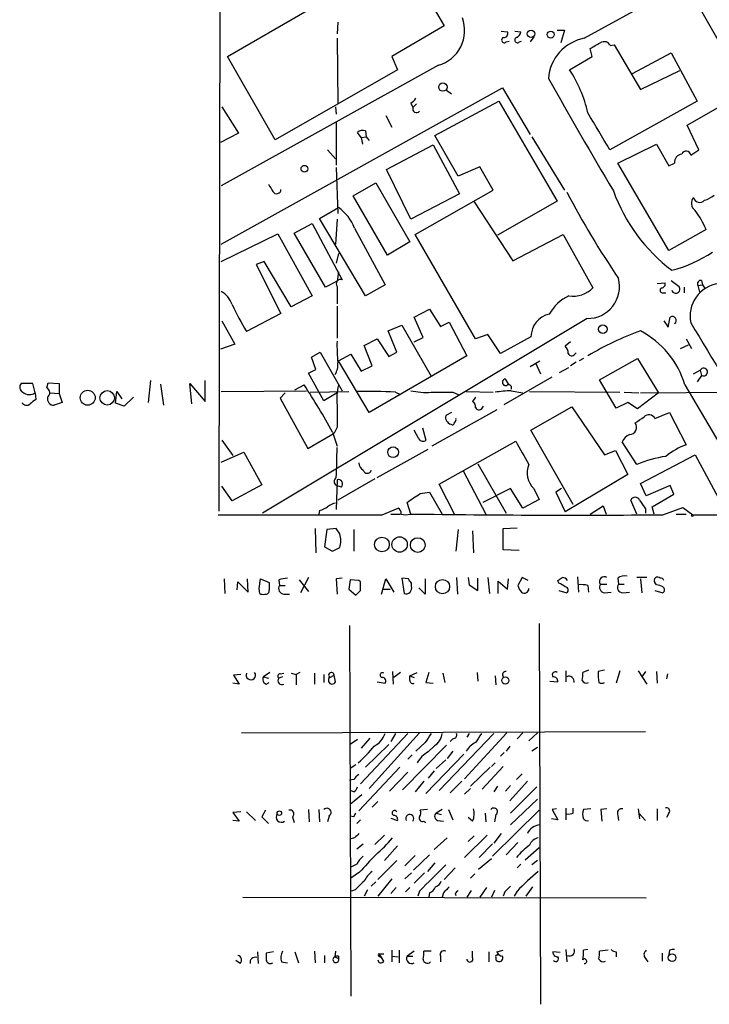
# Model space of a CAD drawing. Extents: x 12 to 980, y 14 to 901.
# Drawn here: x 12 to 92, y 27 to 141 of the extents above; entities that cross this region are included whole.
import ezdxf

# ---------------------------------------------------------------- set-up
doc = ezdxf.new("R2010")
doc.units = 0
doc.header["$MEASUREMENT"] = 0
doc.layers.add('MAIN', color=5, linetype='CONTINUOUS')

msp = doc.modelspace()

# ---------------------------------------------------------------- linework, layer by layer
at = {"layer": 'MAIN'}
for p, q in [((35.4753, 490.982), (34.7133, 84.1587)), ((77.1313, 139.0227), (134.4507, 170.688)), ((53.7633, 152.654), (60.8753, 140.462)), ((95.25, 134.2813), (89.3233, 144.6953)), ((35.7293, 136.906), (44.958, 142.24)), ((48.514, 140.8853), (48.4293, 139.5307)), ((60.8753, 140.462), (54.7793, 136.906)), ((67.4793, 139.8693), (68.2413, 139.7847)), ((69.088, 139.8693), (69.7653, 139.7847)), ((73.9987, 139.954), (74.8453, 139.954)), ((74.8453, 139.954), (74.422, 138.5147)), ((48.4293, 139.0227), (48.514, 131.4027)), ((68.072, 138.5993), (68.4107, 138.684)), ((69.596, 138.5993), (69.85, 138.684)), ((71.2893, 139.192), (70.866, 138.5993)), ((80.1793, 138.176), (80.6027, 138.2607)), ((80.6027, 138.2607), (83.6507, 133.096)), ((78.0627, 136.906), (77.8087, 137.8373)), ((82.7193, 134.9587), (87.2067, 137.3293)), ((87.2067, 137.3293), (90.2547, 131.7413)), ((41.2327, 127.254), (35.7293, 136.906)), ((54.7793, 136.906), (55.4567, 135.382)), ((75.438, 135.382), (78.0627, 136.906)), ((60.198, 135.89), (34.9673, 121.92)), ((55.4567, 135.382), (41.2327, 127.254)), ((83.6507, 133.096), (88.2227, 135.2973)), ((34.9673, 115.1467), (67.6487, 133.2653)), ((61.1293, 133.0113), (61.722, 132.588)), ((67.6487, 133.2653), (70.866, 127.8467)), ((56.9807, 131.4873), (57.2347, 130.9793)), ((57.658, 131.4027), (57.2347, 130.9793)), ((59.7747, 127.762), (67.2253, 131.7413)), ((67.2253, 131.7413), (73.9987, 120.142)), ((90.2547, 131.7413), (80.0947, 126.0687)), ((35.052, 131.064), (36.9993, 128.016)), ((48.26, 131.064), (48.3447, 130.2173)), ((89.0693, 128.9473), (93.218, 131.318)), ((48.3447, 129.3707), (48.3447, 124.2907)), ((54.102, 130.048), (54.7793, 128.6933)), ((36.9993, 128.016), (34.8827, 126.9153)), ((51.2233, 127.508), (50.8, 128.1007)), ((51.7313, 128.27), (51.816, 127.5927)), ((90.424, 126.0687), (89.0693, 128.9473)), ((51.2233, 127.508), (51.816, 127.5927)), ((51.2233, 127.508), (51.3927, 126.746)), ((51.816, 127.5927), (52.1547, 127.1693)), ((62.484, 123.0207), (59.7747, 127.762)), ((71.0353, 127.5927), (74.8453, 121.412)), ((47.3287, 126.0687), (48.26, 125.0527)), ((54.1867, 123.7827), (59.6053, 126.6613)), ((59.6053, 126.6613), (62.6533, 120.9887)), ((81.026, 124.5447), (85.5133, 126.746)), ((85.5133, 126.746), (86.9527, 124.206)), ((89.4927, 125.476), (90.424, 126.0687)), ((86.9527, 114.3847), (81.026, 124.5447)), ((86.9527, 124.206), (87.63, 124.5447)), ((48.3447, 124.0367), (48.514, 118.7027)), ((56.9807, 118.0253), (54.1867, 123.7827)), ((65.024, 124.1213), (62.484, 123.0207)), ((66.548, 121.412), (65.024, 124.1213)), ((50.292, 120.7347), (52.9167, 122.2587)), ((52.9167, 122.2587), (56.896, 115.4007)), ((57.4887, 116.2473), (66.548, 121.412)), ((54.2713, 113.8767), (50.292, 120.7347)), ((62.6533, 120.9887), (56.9807, 118.0253)), ((64.3467, 120.0573), (68.834, 113.1993)), ((73.9987, 120.142), (67.056, 116.1627)), ((46.3973, 118.11), (48.5987, 119.38)), ((51.7313, 109.1353), (46.3973, 118.11)), ((48.4293, 118.0253), (48.26, 115.1467)), ((43.434, 116.4167), (45.5507, 117.5173)), ((45.5507, 117.5173), (49.022, 110.998)), ((50.4613, 117.0093), (54.0173, 110.4053)), ((91.2707, 116.84), (86.9527, 114.3847)), ((34.9673, 113.1147), (41.5713, 116.332)), ((41.5713, 116.332), (45.5507, 109.1353)), ((47.0747, 110.1513), (43.434, 116.4167)), ((64.516, 104.14), (57.4887, 116.2473)), ((68.834, 113.1993), (74.676, 116.2473)), ((74.676, 116.2473), (78.1473, 110.0667)), ((56.896, 115.4007), (54.2713, 113.8767)), ((48.5987, 114.046), (48.3447, 112.9453)), ((39.9627, 113.1147), (39.0313, 112.776)), ((39.0313, 112.776), (41.91, 107.1033)), ((43.0953, 107.8653), (39.9627, 113.1147)), ((48.5987, 111.9293), (48.4293, 110.8287)), ((87.2067, 110.9133), (88.138, 110.236)), ((90.7627, 110.9133), (90.8473, 110.4053)), ((48.4293, 110.8287), (47.0747, 110.1513)), ((48.4293, 110.236), (48.4293, 108.204)), ((54.0173, 110.4053), (51.7313, 109.1353)), ((85.598, 110.5747), (86.5293, 110.6593)), ((88.7307, 110.1513), (88.7307, 109.474)), ((90.3393, 110.3207), (90.8473, 110.4053)), ((90.3393, 110.3207), (90.5087, 109.5587)), ((90.8473, 110.4053), (91.1013, 110.0667)), ((45.5507, 109.1353), (43.0953, 107.8653)), ((86.1907, 109.474), (86.614, 109.474)), ((48.4293, 107.95), (48.4293, 104.2247)), ((57.404, 106.68), (59.182, 107.6113)), ((59.182, 107.6113), (60.452, 105.5793)), ((41.91, 107.1033), (37.9307, 104.9867)), ((77.47, 106.5107), (39.7933, 83.9047)), ((58.42, 104.3093), (57.404, 106.68)), ((86.868, 105.4947), (87.122, 106.68)), ((35.052, 106.2567), (36.576, 103.5473)), ((54.356, 105.0713), (55.9647, 105.7487)), ((55.9647, 105.7487), (59.3513, 99.822)), ((60.452, 105.5793), (61.468, 106.0873)), ((61.468, 106.0873), (63.5, 102.1927)), ((86.36, 106.2567), (86.868, 105.4947)), ((51.562, 103.378), (53.086, 104.14)), ((53.086, 104.14), (54.4407, 102.108)), ((55.372, 102.616), (54.356, 105.0713)), ((57.404, 103.8013), (58.42, 104.3093)), ((65.9553, 104.648), (64.516, 104.14)), ((67.3947, 102.4467), (65.9553, 104.648)), ((70.9507, 104.394), (67.3947, 102.4467)), ((88.9847, 104.14), (89.5773, 103.0393)), ((36.576, 103.5473), (34.8827, 102.9547)), ((52.4933, 101.0073), (51.562, 103.378)), ((75.5227, 103.8013), (74.93, 103.2933)), ((88.3073, 103.0393), (89.2387, 103.4627)), ((45.466, 102.0233), (46.482, 102.616)), ((45.974, 100.584), (45.466, 102.0233)), ((46.482, 102.616), (49.022, 98.1287)), ((48.5987, 101.6), (50.038, 102.362)), ((50.038, 102.362), (51.2233, 100.4147)), ((63.5, 102.1927), (52.1547, 95.5887)), ((54.4407, 102.108), (55.372, 102.616)), ((76.0307, 102.362), (76.2, 102.5313)), ((77.0467, 101.854), (76.5387, 101.6)), ((78.9093, 99.3987), (83.312, 101.854)), ((83.312, 101.854), (85.7673, 97.8747)), ((45.1273, 100.1607), (45.974, 100.584)), ((52.1547, 95.5887), (48.5987, 101.6)), ((51.2233, 100.4147), (52.4933, 101.0073)), ((70.866, 100.9227), (71.9667, 101.6)), ((71.4587, 101.346), (72.0513, 100.076)), ((74.2527, 100.2453), (75.3533, 100.838)), ((76.2, 101.4307), (75.5227, 101.0073)), ((46.9053, 96.9433), (45.1273, 100.1607)), ((67.818, 96.52), (73.406, 99.7373)), ((68.4107, 98.806), (67.9873, 99.4833)), ((89.8313, 100.076), (90.5933, 100.4993)), ((90.7627, 99.9067), (90.2547, 99.1447)), ((90.5933, 100.4993), (90.7627, 99.9067)), ((13.1233, 98.9753), (11.7687, 98.9753)), ((13.3773, 97.8747), (13.1233, 98.9753)), ((14.732, 98.4673), (14.9013, 99.06)), ((14.9013, 99.06), (16.1713, 98.9753)), ((16.1713, 98.9753), (16.1713, 97.79)), ((26.7547, 99.314), (26.5007, 96.774)), ((27.94, 98.8907), (28.2787, 96.4353)), ((31.5807, 96.6047), (31.3267, 98.9753)), ((31.3267, 98.9753), (33.1047, 96.8587)), ((33.1047, 96.8587), (33.1047, 99.314)), ((43.5187, 98.2133), (44.6193, 98.806)), ((80.8567, 96.0967), (78.9093, 99.3987)), ((88.8153, 98.806), (97.6207, 83.82)), ((13.3773, 97.8747), (13.462, 97.1127)), ((15.0707, 97.8747), (16.1713, 97.79)), ((16.1713, 97.79), (16.51, 96.774)), ((22.6907, 96.6893), (22.86, 98.044)), ((22.86, 98.044), (23.4527, 97.1973)), ((24.8073, 97.3667), (23.7067, 96.3507)), ((34.9673, 98.044), (44.8733, 98.1287)), ((42.418, 97.8747), (41.8253, 97.282)), ((41.8253, 97.282), (45.0427, 91.44)), ((45.2967, 97.9593), (49.784, 98.044)), ((48.4293, 97.8747), (46.9053, 96.9433)), ((55.2027, 97.9593), (55.7953, 97.7053)), ((61.8913, 97.9593), (62.484, 97.7053)), ((63.4153, 98.044), (66.548, 97.9593)), ((64.516, 97.3667), (64.1773, 96.8587)), ((68.6647, 98.1287), (70.0193, 97.8747)), ((70.7813, 98.044), (81.28, 97.9593)), ((81.788, 97.9593), (83.4813, 97.8747)), ((85.7673, 97.8747), (83.312, 96.012)), ((83.6507, 97.8747), (95.5887, 97.9593)), ((16.51, 96.774), (15.5787, 96.4353)), ((23.7067, 96.3507), (22.6907, 96.6893)), ((65.278, 96.0967), (65.4473, 96.3507)), ((70.9507, 93.5567), (75.692, 96.266)), ((75.692, 96.266), (79.502, 90.678)), ((82.2113, 96.774), (80.8567, 96.0967)), ((83.312, 96.012), (82.2113, 96.774)), ((66.9713, 95.9273), (59.436, 91.694)), ((61.722, 95.5887), (61.0447, 95.25)), ((85.344, 94.9113), (87.0373, 95.5887)), ((87.0373, 95.5887), (88.9847, 91.8633)), ((48.4293, 93.8953), (48.0907, 93.218)), ((58.3353, 93.8107), (58.7587, 92.3713)), ((45.0427, 91.44), (48.0907, 93.218)), ((47.9213, 93.3027), (48.4293, 91.694)), ((57.912, 92.5407), (57.404, 93.5567)), ((75.8613, 84.9207), (70.9507, 93.5567)), ((35.052, 92.3713), (36.322, 90.5933)), ((60.2827, 87.2913), (69.1727, 92.2867)), ((83.2273, 89.5773), (81.534, 92.202)), ((34.9673, 89.8313), (37.592, 91.0167)), ((37.592, 91.0167), (39.7087, 87.2067)), ((53.086, 88.0533), (59.0127, 91.3553)), ((79.502, 90.678), (80.772, 91.186)), ((80.772, 91.186), (82.2113, 88.392)), ((83.6507, 87.376), (90.0007, 90.678)), ((90.0007, 90.678), (93.726, 83.82)), ((64.77, 89.662), (68.072, 83.9047)), ((63.0767, 88.8153), (65.7013, 83.82)), ((82.2113, 88.392), (74.93, 84.074)), ((36.2373, 85.344), (35.052, 87.0373)), ((39.7087, 87.2067), (36.2373, 85.344)), ((48.4293, 87.7993), (48.3447, 84.328)), ((48.9373, 86.9527), (48.3447, 87.122)), ((52.832, 87.884), (48.514, 85.4287)), ((62.0607, 83.82), (60.2827, 87.2913)), ((84.328, 85.9367), (83.6507, 87.376)), ((87.122, 87.122), (84.328, 85.9367)), ((87.5453, 86.106), (87.122, 87.122)), ((58.0813, 86.1907), (59.182, 86.36)), ((59.182, 86.36), (60.6213, 83.82)), ((68.58, 86.7833), (65.3627, 85.1747)), ((70.0193, 84.4973), (68.58, 86.7833)), ((71.2893, 86.7833), (71.882, 85.5133)), ((74.5067, 86.7833), (73.8293, 86.36)), ((73.8293, 86.36), (74.93, 84.074)), ((85.0053, 84.6667), (87.5453, 86.106)), ((56.9807, 83.82), (56.5573, 85.1747)), ((71.882, 85.5133), (70.0193, 84.4973)), ((77.8087, 83.82), (79.3327, 84.7513)), ((79.3327, 84.7513), (79.6713, 83.82)), ((83.2273, 83.82), (82.55, 85.4287)), ((85.2593, 83.82), (85.0053, 84.6667)), ((86.2753, 83.7353), (88.5613, 84.582)), ((88.5613, 84.582), (89.7467, 83.7353)), ((46.3973, 84.2433), (46.3127, 83.82)), ((53.6787, 83.7353), (55.5413, 84.4973)), ((54.6947, 83.82), (55.7953, 83.82)), ((84.2433, 84.4127), (84.2433, 83.9047)), ((87.7993, 83.82), (88.9847, 83.82)), ((89.7467, 83.7353), (290.576, 83.566)), ((45.8893, 82.1267), (45.974, 79.3327)), ((47.244, 82.042), (46.99, 80.01)), ((48.3447, 82.1267), (47.244, 82.042)), ((48.768, 81.534), (48.3447, 82.1267)), ((50.3767, 82.042), (50.3767, 79.502)), ((62.484, 82.042), (62.23, 79.502)), ((64.1773, 81.8727), (64.262, 79.3327)), ((67.7333, 82.1267), (69.342, 82.2113)), ((67.7333, 79.6713), (67.7333, 82.1267)), ((46.99, 80.01), (47.9213, 79.502)), ((47.9213, 79.502), (48.768, 79.9253)), ((69.596, 79.5867), (67.7333, 79.6713)), ((35.306, 76.2847), (35.3907, 74.5913)), ((36.83, 75.0147), (36.9147, 75.946)), ((36.9147, 75.946), (38.1, 74.7607)), ((38.1, 74.7607), (38.0153, 76.2847)), ((39.37, 75.184), (39.5393, 76.2847)), ((39.5393, 76.2847), (40.5553, 75.8613)), ((41.656, 76.2), (41.7407, 75.5227)), ((41.7407, 75.5227), (42.418, 75.5227)), ((44.0267, 76.2), (45.1273, 74.8453)), ((45.1273, 76.454), (44.196, 74.676)), ((49.022, 76.3693), (48.3447, 76.2847)), ((48.3447, 76.2847), (48.4293, 74.5067)), ((49.9533, 76.2), (49.784, 75.0993)), ((50.9693, 76.1153), (49.9533, 76.2)), ((51.1387, 75.946), (50.9693, 76.1153)), ((53.594, 74.5067), (54.102, 76.2847)), ((54.102, 76.2847), (55.0333, 74.7607)), ((56.7267, 76.2847), (55.9647, 76.3693)), ((55.9647, 76.3693), (56.2187, 74.5913)), ((57.0653, 75.438), (57.0653, 75.7767)), ((58.674, 76.2847), (58.674, 74.5067)), ((62.3147, 76.454), (62.3993, 74.5067)), ((63.6693, 76.454), (63.754, 75.6073)), ((63.754, 75.6073), (64.77, 74.93)), ((64.77, 74.93), (64.77, 76.3693)), ((65.9553, 76.454), (66.1247, 74.5913)), ((67.1407, 74.5913), (67.1407, 76.0307)), ((67.1407, 76.0307), (68.2413, 75.0993)), ((68.2413, 75.0993), (68.326, 76.2847)), ((69.9347, 76.454), (69.4267, 75.5227)), ((70.612, 76.1153), (69.9347, 76.454)), ((74.168, 75.7767), (74.0833, 76.1153)), ((76.3693, 76.5387), (76.454, 74.7607)), ((77.5547, 75.5227), (77.6393, 74.7607)), ((78.994, 75.692), (79.756, 75.692)), ((81.026, 76.3693), (81.1107, 75.692)), ((81.1107, 75.692), (81.788, 75.692)), ((84.4127, 76.454), (83.2273, 76.454)), ((83.6507, 76.2847), (83.82, 74.676)), ((85.5133, 75.6073), (85.344, 75.8613)), ((39.4547, 74.5913), (39.37, 75.184)), ((42.2487, 74.5067), (42.926, 74.5067)), ((49.784, 75.0993), (50.6307, 74.422)), ((53.6787, 75.0993), (54.61, 75.0993)), ((58.674, 74.5067), (57.912, 75.2687)), ((74.168, 74.93), (75.0993, 74.676)), ((79.502, 74.676), (80.264, 74.7607)), ((81.6187, 74.676), (82.3807, 74.7607)), ((85.344, 74.93), (86.2753, 74.676)), ((49.8687, 70.866), (50.038, 27.8553)), ((71.882, 71.12), (72.0513, 26.924)), ((37.2533, 65.1933), (36.4067, 65.1087)), ((40.64, 65.4473), (39.878, 64.9393)), ((41.8253, 65.278), (42.2487, 65.3627)), ((43.0953, 65.3627), (43.688, 65.1933)), ((44.1113, 65.4473), (43.688, 65.1933)), ((43.688, 65.1933), (43.688, 64.008)), ((45.8047, 65.3627), (45.8047, 64.0927)), ((46.9053, 65.1933), (46.9053, 64.262)), ((54.864, 65.532), (54.9487, 64.0927)), ((55.7953, 65.4473), (55.0333, 64.8547)), ((56.896, 65.024), (57.7427, 65.4473)), ((59.0973, 65.4473), (58.7587, 64.262)), ((60.706, 65.3627), (60.96, 64.262)), ((64.6853, 65.4473), (64.77, 64.4313)), ((75.0147, 65.6167), (75.0147, 64.3467)), ((77.6393, 65.7013), (76.962, 65.4473)), ((79.502, 65.7013), (78.74, 65.532)), ((81.28, 65.6167), (80.8567, 64.1773)), ((83.3967, 65.6167), (84.4127, 64.0927)), ((84.2433, 65.532), (83.82, 64.9393)), ((85.5133, 65.532), (85.598, 64.1773)), ((86.7833, 65.278), (86.6987, 64.6853)), ((37.084, 64.0927), (36.322, 64.1773)), ((36.4067, 65.1087), (37.084, 64.0927)), ((39.878, 64.9393), (40.4707, 64.77)), ((40.2167, 64.0927), (40.5553, 64.262)), ((42.0793, 64.9393), (41.656, 64.77)), ((47.5827, 64.8547), (48.0907, 65.1087)), ((48.26, 64.3467), (48.0907, 65.1087)), ((53.086, 64.3467), (54.0173, 64.1773)), ((56.896, 65.024), (57.404, 64.8547)), ((56.896, 64.516), (56.896, 65.024)), ((58.7587, 64.262), (59.6053, 64.1773)), ((66.802, 65.024), (66.8867, 64.008)), ((73.152, 64.4313), (74.0833, 64.3467)), ((37.338, 58.42), (84.2433, 58.5893)), ((56.642, 58.3353), (51.1387, 52.4933)), ((57.9967, 58.42), (52.1547, 51.9853)), ((55.2027, 58.3353), (54.6947, 57.404)), ((66.6327, 58.3353), (60.2827, 51.7313)), ((68.1567, 58.42), (63.246, 53.086)), ((63.754, 58.3353), (63.5, 57.912)), ((70.0193, 58.42), (69.342, 57.7427)), ((71.7127, 58.42), (70.6967, 57.4887)), ((50.8, 57.658), (49.9533, 57.0653)), ((52.2393, 57.8273), (51.2233, 56.642)), ((58.674, 57.3193), (57.5733, 56.3033)), ((61.8913, 57.7427), (61.5527, 57.404)), ((51.7313, 54.4407), (54.4407, 57.0653)), ((61.1293, 56.9807), (56.0493, 51.816)), ((59.69, 56.896), (59.0127, 56.2187)), ((61.8913, 56.3033), (61.214, 55.4567)), ((67.818, 56.134), (67.3947, 55.7107)), ((68.4953, 56.896), (68.072, 56.3033)), ((71.7127, 56.7267), (71.0353, 56.3033)), ((57.15, 55.88), (56.642, 55.372)), ((63.1613, 55.9647), (58.7587, 51.3927)), ((59.944, 54.2713), (61.0447, 55.2873)), ((66.3787, 54.5253), (66.802, 54.9487)), ((50.6307, 54.6947), (49.9533, 54.2713)), ((55.7107, 54.4407), (50.9693, 49.3607)), ((54.5253, 51.6467), (56.642, 53.848)), ((59.69, 54.0173), (59.0127, 53.1707)), ((66.2093, 54.4407), (63.9233, 52.2393)), ((67.7333, 54.5253), (65.278, 51.9007)), ((50.3767, 53.0013), (49.8687, 52.9167)), ((58.5047, 52.832), (57.4887, 51.562)), ((62.9073, 52.832), (61.5527, 51.4773)), ((70.5273, 52.832), (68.4953, 50.546)), ((69.9347, 53.6787), (69.2573, 53.0013)), ((50.3767, 51.562), (49.9533, 51.7313)), ((63.246, 51.308), (63.9233, 51.9853)), ((67.056, 52.2393), (66.6327, 51.562)), ((68.58, 52.324), (67.9873, 51.6467)), ((71.628, 52.1547), (68.58, 49.1067)), ((51.308, 51.2233), (49.9533, 50.1227)), ((53.1707, 50.4613), (52.4933, 49.784)), ((71.7127, 50.7153), (68.58, 47.752)), ((37.2533, 49.276), (36.322, 49.1913)), ((36.322, 49.1913), (37.084, 48.1753)), ((37.9307, 49.276), (38.9467, 48.26)), ((40.132, 49.4453), (39.7087, 48.6833)), ((45.1273, 49.53), (45.212, 48.0907)), ((46.3127, 49.53), (46.3973, 48.0907)), ((58.928, 49.53), (58.0813, 49.4453)), ((60.6213, 49.53), (59.944, 49.1067)), ((61.3833, 49.53), (61.8913, 48.3447)), ((71.882, 49.4453), (66.4633, 44.1113)), ((73.914, 49.6147), (73.406, 49.53)), ((73.406, 49.53), (74.0833, 48.3447)), ((75.0147, 49.6993), (75.0147, 48.3447)), ((75.8613, 49.1067), (75.8613, 49.6993)), ((77.8933, 49.6147), (77.0467, 49.53)), ((79.756, 49.6147), (79.0787, 49.53)), ((79.0787, 49.53), (79.1633, 48.1753)), ((83.3967, 49.6147), (83.566, 48.4293)), ((85.598, 49.6147), (85.598, 48.26)), ((37.084, 48.1753), (36.322, 48.26)), ((39.7087, 48.6833), (40.4707, 47.9213)), ((43.2647, 48.6833), (43.434, 48.006)), ((47.498, 48.768), (47.3287, 48.0907)), ((50.3767, 48.6833), (49.9533, 48.768)), ((51.1387, 48.3447), (50.7153, 47.9213)), ((54.6947, 48.514), (55.4567, 48.26)), ((58.5047, 48.1753), (58.7587, 48.006)), ((59.944, 49.1067), (60.5367, 48.9373)), ((60.1133, 48.26), (60.7907, 48.1753)), ((64.1773, 48.1753), (63.6693, 48.5987)), ((65.6167, 49.1067), (65.7013, 48.0907)), ((66.8867, 48.9373), (66.7173, 48.0907)), ((74.0833, 48.3447), (73.3213, 48.4293)), ((81.026, 48.8527), (81.1107, 48.26)), ((83.4813, 49.1067), (84.2433, 48.26)), ((86.9527, 49.1067), (86.6987, 48.5987)), ((50.4613, 46.228), (50.038, 46.1433)), ((53.9327, 46.5667), (52.832, 45.466)), ((59.69, 44.8733), (61.214, 46.228)), ((65.8707, 46.5667), (63.246, 43.942)), ((64.3467, 46.482), (63.6693, 45.8047)), ((67.4793, 46.736), (66.6327, 45.6353)), ((69.4267, 45.72), (68.072, 44.2807)), ((50.7153, 44.958), (51.4773, 45.5507)), ((55.4567, 45.2967), (53.9327, 43.6033)), ((66.4633, 45.5507), (64.9393, 43.942)), ((70.2733, 43.688), (71.882, 45.1273)), ((55.372, 43.6033), (53.1707, 41.402)), ((57.4887, 44.196), (56.3033, 43.0107)), ((59.182, 44.2807), (57.3193, 42.5027)), ((64.8547, 42.5873), (66.3787, 43.8573)), ((71.7127, 43.6033), (71.0353, 43.0953)), ((50.7153, 43.18), (50.038, 42.8413)), ((59.7747, 43.3493), (58.928, 42.3333)), ((62.1453, 42.7567), (60.8753, 41.402)), ((69.7653, 43.18), (69.342, 42.7567)), ((51.054, 42.2487), (50.038, 41.5713)), ((52.9167, 41.148), (52.4087, 40.64)), ((54.7793, 41.4867), (53.1707, 39.4547)), ((57.0653, 42.164), (56.3033, 41.4867)), ((58.5893, 42.164), (57.404, 40.9787)), ((64.4313, 42.0793), (63.9233, 41.5713)), ((50.546, 40.2167), (50.1227, 40.0473)), ((51.9853, 40.2167), (51.562, 39.4547)), ((55.2873, 40.4707), (54.6947, 39.7933)), ((56.896, 40.4707), (56.388, 39.9627)), ((57.9967, 40.0473), (57.8273, 39.4547)), ((64.008, 40.132), (63.5, 39.37)), ((65.786, 40.4707), (65.024, 39.37)), ((66.7173, 40.132), (66.3787, 39.37)), ((69.342, 40.0473), (69.0033, 39.4547)), ((71.12, 40.5553), (70.358, 39.4547)), ((37.5073, 39.37), (84.328, 39.2853)), ((59.182, 39.878), (59.0973, 39.37)), ((60.7907, 39.878), (60.6213, 39.37)), ((62.1453, 39.7933), (62.23, 39.5393)), ((67.9027, 39.9627), (67.7333, 39.4547)), ((54.7793, 33.1893), (54.7793, 31.8347)), ((55.626, 33.1893), (55.626, 31.75)), ((66.9713, 33.02), (67.7333, 33.1893)), ((75.0147, 33.274), (75.0993, 31.8347)), ((77.5547, 33.274), (77.0467, 33.1893)), ((79.9253, 33.1893), (78.9093, 33.1047)), ((87.0373, 33.1893), (86.9527, 32.6813)), ((37.1687, 31.6653), (36.6607, 32.004)), ((39.2007, 33.02), (39.2853, 31.6653)), ((41.0633, 33.02), (40.2167, 32.8507)), ((43.5187, 33.02), (43.942, 31.75)), ((45.8047, 33.1047), (45.8893, 31.75)), ((46.99, 32.5967), (46.99, 31.75)), ((48.26, 33.1047), (48.1753, 32.4273)), ((48.1753, 32.4273), (48.5987, 32.258)), ((48.5987, 32.512), (48.5987, 32.258)), ((53.2553, 32.766), (53.848, 32.766)), ((53.2553, 32.766), (53.594, 32.3427)), ((53.4247, 32.4273), (53.594, 32.3427)), ((53.848, 31.9193), (53.594, 32.3427)), ((54.864, 32.512), (55.5413, 32.4273)), ((57.404, 33.1047), (56.5573, 32.512)), ((56.5573, 32.512), (57.2347, 32.512)), ((59.3513, 33.1047), (58.5047, 33.1047)), ((60.452, 32.512), (60.452, 31.8347)), ((64.1773, 32.3427), (64.1773, 33.1047)), ((66.04, 33.02), (66.04, 31.8347)), ((74.3373, 32.9353), (73.4907, 33.02)), ((80.8567, 33.02), (80.8567, 32.4273)), ((84.2433, 32.258), (84.4973, 31.8347)), ((86.1907, 32.8507), (86.1907, 31.9193)), ((41.9947, 31.8347), (42.672, 31.75))]:
    msp.add_line(p, q, dxfattribs=at)
for centre, radius in [((70.9534, 139.5468), 0.4304), ((73.2401, 139.4496), 0.4031), ((60.7271, 133.3606), 0.4878), ((44.644, 123.885), 0.3955), ((79.2863, 105.2764), 0.4938), ((19.482, 97.3132), 0.8645), ((21.7442, 97.3038), 0.8366), ((54.9464, 90.9916), 0.6299), ((89.6831, 83.6507), 0.1058), ((53.6437, 80.2853), 0.8551), ((55.6977, 80.2846), 0.8911), ((57.8064, 80.2129), 0.8578), ((60.6729, 75.391), 0.8285), ((67.9725, 64.5013), 0.417), ((41.7368, 49.099), 0.2617), ((87.3283, 32.3313), 0.4454)]:
    msp.add_circle(centre, radius, dxfattribs=at)
for centre, radius, start, end in [((59.0429, 139.9373), 4.209, 285.928754, 20.238507), ((67.7816, 139.6002), 0.4953, 264.40337, 21.867995), ((68.9549, 139.8633), 0.8142, 291.80141, 354.460259), ((67.8471, 138.8163), 0.3125, 111.358743, 316.024188), ((69.3711, 138.8163), 0.3125, 111.358743, 316.024188), ((78.0694, 134.0107), 5.0991, 100.601432, 176.004447), ((-90.9593, 434.5198), 341.3256, 299.633407, 299.862575), ((79.4283, 137.7913), 0.8438, 27.123809, 120.978896), ((62.2144, 126.8325), 15.7467, 13.044716, 32.884021), ((547.5968, 399.9573), 543.8725, 209.231124, 210.817659), ((56.2608, 132.7997), 1.4969, 298.746399, 331.262154), ((57.658, 130.8438), 0.4445, 162.249926, 319.644795), ((-1000.6533, -506.7595), 1252.3928, 30.3509528, 30.5801403), ((51.3927, 127.4867), 0.8534, 66.622441, 133.988752), ((88.9756, 125.4095), 0.5213, 7.32812, 163.139689), ((88.4888, 124.6898), 0.871, 90.795998, 189.589937), ((252.3745, 248.6659), 246.8296, 210.85116, 211.080343), ((41.4126, 121.4861), 0.4975, 209.290627, 1.220835), ((169.181, 170.963), 106.4514, 207.895864, 214.174709), ((99.7532, 128.345), 20.4754, 200.043807, 232.5096), ((90.6145, 119.8809), 1.0401, 138.851386, 233.830866), ((90.5475, 120.7004), 0.7288, 190.682435, 319.457546), ((90.0515, 123.4951), 3.4329, 287.806858, 308.788314), ((45.6594, 115.1536), 5.148, 21.129084, 55.18286), ((81.5225, 112.6829), 10.5976, 23.095725, 36.868816), ((83.2893, 127.4325), 15.8474, 284.627445, 303.485306), ((48.8346, 110.5323), 0.502, 68.0799, 216.169172), ((77.5282, 110.2167), 3.7065, 269.100286, 14.860718), ((90.6695, 110.5323), 0.3922, 76.254272, 212.652713), ((75.8321, 112.3554), 3.2555, 261.542596, 315.32979), ((86.2471, 109.7845), 0.3155, 116.565051, 259.704897), ((86.0872, 110.5276), 0.4613, 272.335786, 16.588605), ((87.7625, 109.9286), 0.4853, 193.818597, 39.305191), ((93.2701, 106.7625), 3.8531, 98.358271, 191.372924), ((33.7966, 107.3766), 2.5512, 16.924897, 62.684655), ((77.536, 104.4851), 5.137, 115.144312, 150.448247), ((69.3245, 123.9814), 36.6929, 205.613195, 211.175877), ((73.6483, 104.3844), 2.6976, 102.437579, 179.796101), ((87.3642, 106.2912), 0.4581, 305.459179, 121.920528), ((1921.6359, 1213.5024), 2140.8653, 211.152255, 211.5529152), ((96.8409, 69.2444), 38.1778, 110.211926, 120.342459), ((78.8394, 95.844), 10.4063, 16.536974, 62.461557), ((72.6367, 103.4218), 24.2119, 178.901433, 184.918285), ((74.2832, 102.5435), 0.9902, 354.39016, 49.217958), ((75.6755, 102.6362), 0.4488, 204.977557, 322.333315), ((46.5666, 101.1132), 1.9613, 325.108258, 6.817016), ((90.9959, 100.2939), 0.452, 238.940591, 152.970062), ((68.007, 99.1044), 0.3794, 92.976277, 308.138566), ((12.2142, 98.5274), 0.6317, 134.846083, 244.071813), ((14.4153, 97.8894), 0.659, 307.521946, 61.276435), ((-29.7449, 50.4449), 88.7064, 28.890814, 33.037065), ((56.223, 97.0698), 7.8195, 167.171408, 184.654294), ((68.3514, 98.4673), 0.3561, 331.614249, 108.007604), ((12.714, 98.8765), 1.2014, 229.767002, 303.50887), ((15.5516, 97.1905), 0.7557, 166.517242, 272.055151), ((51.816, 37.443), 60.611, 86.796873, 91.040553), ((58.7168, 105.7521), 7.8186, 257.170658, 274.654829), ((60.6213, 732.9588), 635.0008, 269.8854086, 270.1145915), ((69.8191, 75.1094), 23.0482, 92.870934, 97.521821), ((12.3772, 97.0096), 0.5745, 204.213647, 315.183368), ((140.1112, -72.4502), 211.6403, 126.756633, 126.985837), ((683.4288, 95.1653), 635.0008, 179.8854085, 180.1145915), ((63.8387, 96.266), 0.6826, 352.87186, 60.261365), ((64.9181, 96.3294), 0.4285, 200.219577, 327.114564), ((61.9147, 95.0766), 0.8871, 168.728067, 251.777469), ((61.9336, 94.7843), 0.3224, 293.217258, 23.193924), ((-85.7839, 348.742), 305.2798, 303.578063, 303.807246), ((84.6501, 94.5547), 0.7801, 27.198944, 137.602798), ((61.8067, 94.4316), 0.2603, 229.39393, 12.519254), ((82.3654, 93.903), 0.8544, 271.026023, 35.842485), ((82.9737, 91.609), 1.557, 112.38634, 157.61366), ((-22.3234, 91.5123), 70.7527, 357.197773, 0.010042), ((58.4162, 92.8603), 0.597, 212.369607, 305.007745), ((747.2841, 471.9317), 777.1521, 209.2425621, 209.4717451), ((91.7692, 84.2384), 8.1174, 110.061441, 129.42573), ((88.5843, 76.7214), 13.9274, 98.132895, 112.621289), ((52.0703, 89.8315), 1.1043, 184.404277, 237.518859), ((72.9112, 88.5872), 2.4258, 155.910645, 228.041053), ((48.6408, 87.5876), 0.5519, 122.448896, 237.545532), ((51.943, 89.027), 0.4827, 195.254078, 344.745922), ((48.5695, 87.3077), 0.5112, 316.01454, 105.917684), ((-196.6806, 466.6827), 457.9059, 303.575466, 303.804649), ((83.058, 85.2169), 0.5504, 22.632677, 157.367323), ((45.9097, 86.552), 2.3596, 281.925675, 306.96751), ((48.7461, 82.7844), 2.3563, 101.905565, 126.980293), ((337.8929, 254.2379), 305.2519, 213.574175, 213.803368), ((44.1537, 4846.2312), 4762.5054, 269.8854085, 270.1145916), ((55.2027, 83.9046), 0.6826, 352.88019, 60.261365), ((56.4304, 85.4712), 1.7405, 251.565051, 288.431826), ((75.3896, 1384.7896), 1301.0998, 269.1893109, 270.4793729), ((45.5092, 80.7297), 3.3566, 346.134324, 13.864019), ((81.8304, 75.3954), 1.2631, 76.433519, 129.555259), ((252.2051, 75.438), 211.6502, 179.885408, 180.114592), ((42.3333, 75.184), 0.6826, 150.249913, 262.88019), ((84.4883, -177.7111), 257.4985, 99.345902, 99.575088), ((-202.8612, 75.438), 254.0004, 359.885409, 0.114591), ((56.4303, 75.2263), 0.6693, 251.570465, 18.437656), ((-70.1039, -8.6193), 152.626, 33.570291, 33.799474), ((71.0521, 75.9271), 1.675, 193.971531, 224.136456), ((-10.3299, 203.2731), 152.626, 303.578037, 303.807241), ((73.7628, 74.1501), 1.6763, 45.870102, 76.011837), ((74.6054, 75.7907), 0.6634, 29.292832, 91.217773), ((76.7929, 72.8133), 2.8145, 74.295649, 96.915943), ((79.5867, 75.3533), 0.6826, 150.254078, 262.87186), ((79.4574, 75.9906), 0.5513, 57.203575, 212.796425), ((81.6186, 75.311), 0.6349, 143.124688, 270.009023), ((85.6403, 76.1153), 0.3874, 40.604502, 220.593275), ((85.4293, 74.0852), 1.5244, 56.291169, 86.841227), ((86.0395, 76.0609), 0.3251, 9.633276, 108.434949), ((39.8778, 75.4375), 0.9461, 243.434949, 280.320555), ((40.1179, 74.9441), 0.4431, 260.831064, 9.168936), ((-76.1152, 201.676), 179.6054, 314.885386, 315.114569), ((70.1781, 75.1628), 0.519, 230.786718, 2.340907), ((74.9235, 74.9919), 0.3615, 299.096166, 88.969611), ((86.0215, 75.0147), 0.4232, 306.84553, 53.14635), ((38.4217, 65.1256), 0.5452, 154.224472, 36.153291), ((41.8314, 64.9938), 0.2843, 91.229594, 231.912942), ((47.7713, 65.1125), 0.3194, 359.318367, 233.811736), ((53.6998, 65.1299), 0.276, 57.519254, 265.615624), ((68.0118, 65.1733), 0.3638, 80.472934, 220.037496), ((73.787, 65.151), 0.3642, 54.455006, 215.544994), ((74.5933, 65.1932), 2.3823, 343.485048, 6.122934), ((84.501, 65.2784), 5.7666, 177.479459, 190.151814), ((40.3648, 64.643), 0.5699, 148.672427, 254.937113), ((42.0074, 64.4795), 0.4559, 140.419691, 301.957425), ((47.8578, 64.516), 0.4363, 129.084305, 337.172078), ((53.6787, 64.4314), 0.4233, 323.113861, 90), ((57.2468, 64.4918), 0.3516, 176.053693, 296.557764), ((73.5049, 64.3609), 0.5786, 358.593643, 91.406357), ((75.3534, 64.389), 0.6061, 347.903922, 114.785044), ((77.3853, 64.7701), 0.568, 206.574073, 296.56054), ((79.1634, 64.8549), 0.6828, 240.262404, 299.730309), ((51.5233, 59.256), 2.6585, 297.413244, 339.737569), ((313.024, -111.5053), 305.2797, 146.196642, 146.425815), ((58.7169, 58.5466), 1.9161, 300.521186, 353.668724), ((61.8725, 58.2037), 0.4614, 272.33528, 16.573158), ((318.866, -111.5053), 305.2797, 146.196642, 146.425815), ((65.8445, 54.7758), 2.8695, 117.578595, 147.837997), ((42.3244, 65.0011), 13.2034, 310.416646, 322.130497), ((60.7057, 53.2557), 3.4126, 119.742799, 150.257201), ((51.6892, 52.2816), 1.4969, 118.746399, 151.262153), ((49.6988, 52.4937), 1.1522, 306.039438, 342.889228), ((42.9768, 49.022), 0.4445, 310.365028, 107.750074), ((47.2531, 49.1891), 0.487, 300.181087, 135.57402), ((55.1189, 49.1313), 0.2915, 29.757069, 252.920396), ((57.549, 49.1187), 0.6245, 315.797976, 31.531771), ((62.2821, 49.009), 2.0705, 336.255267, 17.010157), ((66.6326, 49.2759), 0.4233, 306.886139, 143.113861), ((78.5285, 48.9796), 1.5807, 159.622982, 200.37362), ((81.5129, 49.0855), 0.5397, 78.694232, 205.553719), ((86.6817, 49.3606), 0.3714, 316.865901, 114.225635), ((41.963, 48.6516), 0.6034, 142.129181, 307.863323), ((50.9268, 48.6412), 0.5517, 122.460041, 175.623597), ((55.0145, 48.3917), 0.4614, 343.41494, 87.66472), ((56.8832, 48.4833), 0.4674, 318.77371, 208.544898), ((58.3565, 48.5351), 0.3891, 157.613458, 292.386542), ((60.2403, 48.7257), 0.4827, 127.87186, 254.745922), ((75.3111, 50.5869), 1.5792, 262.29219, 290.390429), ((77.4699, 48.7889), 0.5553, 220.355103, 287.759607), ((72.1292, 45.9941), 1.7654, 95.281404, 155.149375), ((177.7152, -80.5179), 179.6053, 134.885409, 135.114591), ((42.7191, 56.4256), 15.8584, 310.018873, 319.981128), ((71.9867, 44.9678), 1.2744, 98.547217, 161.065999), ((75.2549, 39.1179), 7.697, 125.53612, 141.188944), ((53.4242, 41.7409), 3.0674, 129.397568, 152.020577), ((559.9702, -422.3964), 689.1232, 137.3744481, 137.6036378), ((55.3306, 38.9881), 4.3864, 130.303627, 149.221727), ((821.5451, -720.4531), 1077.6674, 134.8854123, 135.1145877), ((86.573, 24.0017), 23.545, 128.86963, 137.040164), ((305.0288, -213.2501), 359.1753, 134.885397, 135.114603), ((59.5631, 41.5289), 1.0177, 286.921424, 343.078576), ((58.8856, 40.8517), 1.0178, 286.930557, 343.069443), ((230.4792, -129.1332), 239.4973, 134.885425, 135.114575), ((147.0146, -44.7373), 119.7841, 134.885442, 135.114558), ((237.5662, -129.0235), 239.462, 134.885408, 135.114592), ((60.85, 32.7067), 0.4431, 63.932306, 206.067694), ((75.438, 33.1047), 0.568, 243.434949, 26.565051), ((73.1464, 32.9359), 3.9085, 347.481368, 3.717246), ((80.916, 33.9769), 0.9587, 227.151439, 266.453861), ((84.6848, 32.6873), 0.6159, 125.403577, 224.197333), ((87.5032, 32.0449), 1.2356, 84.109923, 112.151872), ((36.8088, 32.0675), 0.5397, 311.823085, 78.683821), ((38.9043, 31.8135), 0.57, 68.196724, 195.072595), ((251.8665, 32.4273), 211.6502, 179.885381, 180.114592), ((40.6824, 32.131), 0.4827, 195.254078, 307.87186), ((43.5955, 32.3659), 1.6866, 154.021378, 198.357603), ((48.2926, 32.1067), 0.3414, 110.096384, 26.3024), ((48.4717, 32.046), 0.483, 74.755285, 127.859376), ((53.5322, 32.0952), 0.3616, 181.030104, 330.882276), ((53.4246, 32.639), 0.2116, 143.124688, 270.027065), ((57.095, 32.258), 0.5947, 154.714776, 301.310799), ((56.1306, 32.851), 2.3876, 343.510381, 6.099568), ((58.9237, 32.2048), 0.5047, 183.578459, 312.823631), ((63.8568, 32.1854), 0.357, 181.942302, 26.141603), ((67.0137, 32.4697), 0.1796, 45, 225), ((67.1831, 32.2157), 0.3225, 156.806076, 246.789746), ((67.7273, 33.3224), 0.8142, 201.80141, 264.460259), ((67.2507, 32.3173), 0.4431, 243.932306, 26.067694), ((74.0693, 33.0059), 0.5788, 178.604026, 271.386078), ((73.8293, 32.2157), 0.3306, 219.810008, 39.796695), ((77.1675, 31.9253), 0.2625, 262.073621, 141.510603), ((76.5379, 32.8506), 2.385, 343.501866, 6.116015), ((79.3327, 32.4274), 0.568, 206.574073, 296.56054)]:
    msp.add_arc(centre, radius, start, end, dxfattribs=at)

doc.saveas('drawing.dxf')
